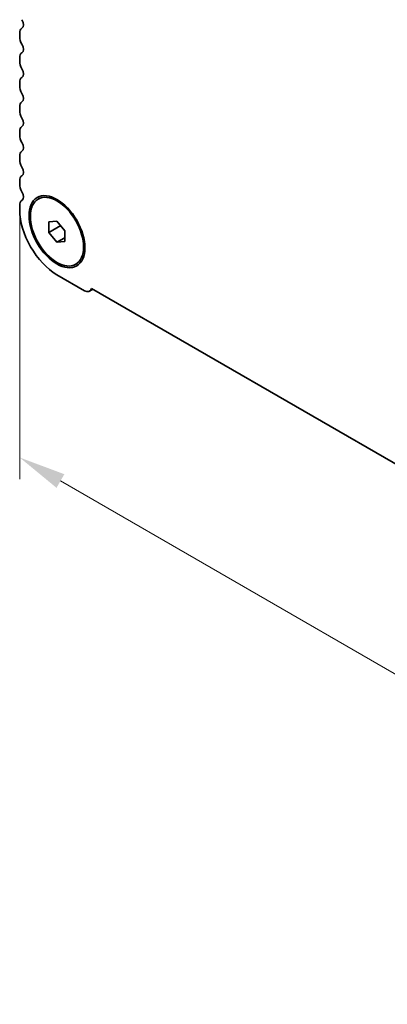
# Model space of a CAD drawing. Units: millimetres. Extents: x 36 to 5746, y 20 to 1144.
# Drawn here: x 121 to 170, y 265 to 396 of the extents above; entities that cross this region are included whole.
import ezdxf

# ---------------------------------------------------------------- set-up
doc = ezdxf.new("R2010")
doc.units = ezdxf.units.MM
doc.header["$LTSCALE"] = 2.5
doc.layers.get('Defpoints').update_dxf_attribs({"lineweight": 25})
doc.layers.add('Dimension (ISO)', color=7, linetype='Continuous', lineweight=18)
doc.layers.add('Visible (ISO)', color=7, linetype='Continuous', lineweight=35)
doc.styles.add('Note Text (TK)', font='txt')
doc.dimstyles.new('Default - Method 1b (TK)', dxfattribs={"dimscale": 2.5, "dimtxt": 2.5, "dimasz": 2.5, "dimexe": 1, "dimexo": 1.5, "dimgap": 1, "dimtad": 1, "dimtoh": 1, "dimrnd": 1e-08, "dimdsep": 46, "dimtxsty": 'Note Text (TK)', "dimcen": 0.09, "dimdle": 5, "dimclrd": 100, "dimclre": 100, "dimclrt": 7, "dimadec": 1, "dimazin": 1, "dimtfac": 1, "dimtmove": 0, "dimatfit": 3, "dimfxl": 0, "dimtolj": 1, "dimlwd": -1, "dimlwe": -1, "dimarcsym": 0})

# ---------------------------------------------------------------- blocks, each defined once
blk = doc.blocks.new('*D6')
at = {"layer": 'Defpoints', "color": 0, "transparency": 16777216}
for p in [(121.39, 374.45), (285.44, 276.06), (285.44, 243.21)]:
    blk.add_point(p, dxfattribs=at)
at = {"layer": 'Dimension (ISO)', "color": 100, "transparency": 16777216}
for p, q in [((121.39, 370.12), (121.39, 335.04)), ((126.8, 334.8), (280.03, 246.33)), ((285.44, 271.73), (285.44, 240.32))]:
    blk.add_line(p, q, dxfattribs=at)
for points in [[(127.32, 335.7), (126.28, 333.89), (121.39, 337.92)], [(280.55, 247.24), (279.51, 245.43), (285.44, 243.21)]]:
    blk.add_solid(points, dxfattribs=at)
at = {"layer": 'Dimension (ISO)', "color": 7, "transparency": 16777216, "insert": (202.14, 297.13), "char_height": 6.25, "attachment_point": 4, "rotation": 330, "style": 'Note Text (TK)'}
blk.add_mtext('\\A1;{\\Q-30.000;\\W0.816;\\H0.816x;232}', dxfattribs=at)

msp = doc.modelspace()

# ---------------------------------------------------------------- linework, layer by layer
at = {"layer": 'Visible (ISO)'}
for p, q in [((121.3909, 394.2584), (121.3909, 393.8256)), ((121.3909, 390.9925), (121.3909, 390.5596)), ((121.3909, 387.7265), (121.3909, 387.2936)), ((121.3909, 384.4605), (121.3909, 384.0276)), ((121.3909, 381.1945), (121.3909, 380.7617)), ((121.3909, 377.9285), (121.3909, 377.4957)), ((121.3909, 374.6625), (121.3909, 374.2297)), ((123.8406, 372.2443), (124.0174, 372.3463)), ((121.3909, 371.3965), (121.3909, 370.7719)), ((125.28, 369.2336), (126.3406, 369.3283)), ((125.28, 367.8194), (125.28, 369.2336)), ((126.3406, 369.3283), (127.4013, 368.0089)), ((125.28, 367.8194), (126.8329, 368.716)), ((126.3406, 366.4999), (125.28, 367.8194)), ((127.4013, 368.0089), (127.4013, 366.5947)), ((126.3406, 366.4999), (127.4013, 367.1123)), ((127.4013, 366.5947), (126.3406, 366.4999)), ((128.8406, 363.584), (129.0174, 363.6861)), ((126.3406, 362.1987), (130.0176, 360.0758)), ((130.6676, 360.0114), (131.1054, 360.2642)), ((130.912, 360.3759), (275.9185, 276.6563))]:
    msp.add_line(p, q, dxfattribs=at)
for centre, major_axis, start_param, end_param in [((121.1787, 395.7975), (0.5, -0.866), 0.01840425, 1.55239227), ((122.4515, 393.6461), (-0.75, 1.299), 0.01840425, 0.78539826), ((122.4515, 393.2132), (0.75, -1.299), 3.92699091, 4.69398492), ((121.1787, 392.5315), (0.5, -0.866), 0.01840425, 1.55239227), ((122.4515, 390.3801), (-0.75, 1.299), 0.01840425, 0.78539826), ((122.4515, 389.9472), (0.75, -1.299), 3.92699091, 4.69398492), ((121.1787, 389.2655), (0.5, -0.866), 0.01840425, 1.55239227), ((122.4515, 387.1141), (-0.75, 1.299), 0.01840425, 0.78539826), ((122.4515, 386.6813), (0.75, -1.299), 3.92699091, 4.69398492), ((121.1787, 385.9995), (0.5, -0.866), 0.01840425, 1.55239227), ((122.4515, 383.8481), (-0.75, 1.299), 0.01840425, 0.78539826), ((122.4515, 383.4153), (0.75, -1.299), 3.92699091, 4.69398492), ((122.4515, 380.5821), (-0.75, 1.299), 0.01840425, 0.78539826), ((121.1787, 382.7335), (0.5, -0.866), 0.01840425, 1.55239227), ((122.4515, 380.1493), (0.75, -1.299), 3.92699091, 4.69398492), ((121.1787, 379.4676), (0.5, -0.866), 0.01840425, 1.55239227), ((122.4515, 377.3161), (-0.75, 1.299), 0.01840425, 0.78539826), ((122.4515, 376.8833), (0.75, -1.299), 3.92699091, 4.69398492), ((122.4515, 374.0502), (-0.75, 1.299), 0.01840425, 0.78539826), ((121.1787, 376.2016), (0.5, -0.866), 0.01840425, 1.55239227), ((122.4515, 373.6173), (0.75, -1.299), 3.92699091, 4.69398492), ((121.1787, 372.9356), (0.5, -0.866), 0.01840425, 1.55239227), ((122.4515, 370.7842), (-0.75, 1.299), 0.01840425, 0.78539826), ((126.3406, 367.9141), (3.5, -6.0622), 3.92699091, 5.49778724), ((130.0176, 361.1372), (0.65, -1.1258), 5.49778724, 6.83571539)]:
    msp.add_ellipse(centre, major_axis=major_axis, ratio=0.57735027, start_param=start_param, end_param=end_param, dxfattribs=at)
for major_axis in [(-2.625, 4.5466), (-2.5, 4.3301)]:
    msp.add_ellipse((126.3406, 367.9141), major_axis=major_axis, ratio=0.57735027, dxfattribs=at)

# ---------------------------------------------------------------- dimensions: what is measured, and where the dimension line sits
at = {"layer": 'Dimension (ISO)', "color": 100, "true_color": 0x00ff3f}
dim = msp.add_linear_dim(base=(285.4396, 243.2083), p1=(121.3909, 374.4461), p2=(285.4396, 276.0583), angle=150, text='{\\Q-30.000;\\W0.816;\\H0.816x;<>}', dimstyle='Default - Method 1b (TK)', override={"dimgap": 1, "dimtoh": 0, "dimdec": 2, "dimlfac": 1.212981, "dimtol": 0, "dimlim": 0, "dimtp": 0, "dimtm": 0, "dimtdec": 2, "dimtofl": 0, "dimatfit": 1}, dxfattribs=at)
dim.commit()
dim.dimension.update_dxf_attribs({"geometry": '*D6', "text_midpoint": (203.4153, 290.5651), "dimtype": 160})

doc.saveas('drawing.dxf')
